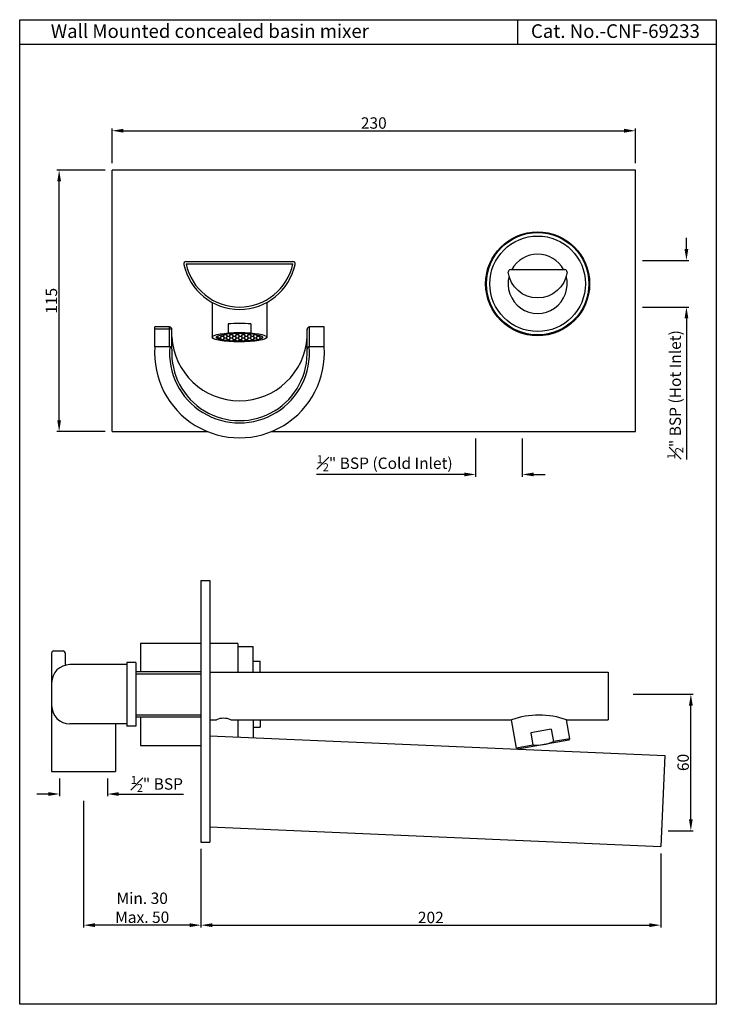
# Model space of a CAD drawing. Units: inches. Extents: x 9935 to 10241, y 465 to 897.
import ezdxf

# ---------------------------------------------------------------- set-up
doc = ezdxf.new("R2010")
doc.units = ezdxf.units.IN
doc.header["$MEASUREMENT"] = 0
doc.styles.get("Standard").update_dxf_attribs({"font": 'SEGOEUI.TTF'})
doc.dimstyles.get("Standard").update_dxf_attribs({"dimtxt": 5, "dimasz": 5, "dimexe": 1, "dimexo": 3, "dimgap": 0.8, "dimtad": 1, "dimdec": 8, "dimdsep": 46, "dimtxsty": 'Standard', "dimcen": 0, "dimadec": 1, "dimazin": 2, "dimtfac": 1, "dimtdec": 8, "dimtofl": 0, "dimtmove": 0, "dimatfit": 1, "dimfxl": 0, "dimtolj": 1, "dimtzin": 0, "dimarcsym": 0})

# ---------------------------------------------------------------- blocks, each defined once
blk = doc.blocks.new('*D1')
at = {"color": 0, "lineweight": -2, "transparency": 16777216}
for p, q in [((9975.59, 834.4), (9975.59, 849.68)), ((9980.59, 848.68), (10200.59, 848.68)), ((10205.59, 834.4), (10205.59, 849.68))]:
    blk.add_line(p, q, dxfattribs=at)
at = {"color": 0, "transparency": 16777216}
for points in [[(9980.59, 849.52), (9980.59, 847.85), (9975.59, 848.68)], [(10200.59, 849.52), (10200.59, 847.85), (10205.59, 848.68)]]:
    blk.add_solid(points, dxfattribs=at)
at = {"layer": 'Defpoints', "color": 0, "transparency": 16777216}
for p in [(10205.59, 848.68), (9975.59, 831.4), (10205.59, 831.4)]:
    blk.add_point(p, dxfattribs=at)
at = {"color": 0, "transparency": 16777216, "insert": (10090.59, 852.07), "char_height": 5, "attachment_point": 5}
blk.add_mtext('\\A1;230', dxfattribs=at)
blk = doc.blocks.new('*D4')
at = {"color": 0, "lineweight": -2, "transparency": 16777216}
for p, q in [((9963.07, 554.09), (9963.07, 498.43)), ((10014.63, 532.96), (10014.63, 498.43)), ((10009.63, 499.43), (9968.07, 499.43))]:
    blk.add_line(p, q, dxfattribs=at)
at = {"color": 0, "transparency": 16777216}
for points in [[(9968.07, 500.27), (9968.07, 498.6), (9963.07, 499.43)], [(10009.63, 500.27), (10009.63, 498.6), (10014.63, 499.43)]]:
    blk.add_solid(points, dxfattribs=at)
at = {"layer": 'Defpoints', "color": 0, "transparency": 16777216}
for p in [(9963.07, 557.09), (10014.63, 535.96), (9963.07, 499.43)]:
    blk.add_point(p, dxfattribs=at)
at = {"color": 0, "transparency": 16777216, "insert": (9988.85, 507.09), "char_height": 5, "attachment_point": 5}
blk.add_mtext('\\A1;Min. 30\\PMax. 50', dxfattribs=at)
blk = doc.blocks.new('*D5')
at = {"color": 0, "lineweight": -2, "transparency": 16777216}
for p, q in [((10014.63, 532.96), (10014.63, 498.43)), ((10216.69, 530.99), (10216.69, 498.43)), ((10019.63, 499.43), (10211.69, 499.43))]:
    blk.add_line(p, q, dxfattribs=at)
at = {"color": 0, "transparency": 16777216}
for points in [[(10019.63, 500.27), (10019.63, 498.6), (10014.63, 499.43)], [(10211.69, 500.27), (10211.69, 498.6), (10216.69, 499.43)]]:
    blk.add_solid(points, dxfattribs=at)
at = {"layer": 'Defpoints', "color": 0, "transparency": 16777216}
for p in [(10014.63, 535.96), (10216.69, 533.99), (10216.69, 499.43)]:
    blk.add_point(p, dxfattribs=at)
at = {"color": 0, "transparency": 16777216, "insert": (10115.66, 502.82), "char_height": 5, "attachment_point": 5}
blk.add_mtext('\\A1;202', dxfattribs=at)
blk = doc.blocks.new('*D6')
at = {"color": 0, "lineweight": -2, "transparency": 16777216}
for p, q in [((10204.62, 600.96), (10230.9, 600.96)), ((10229.9, 545.96), (10229.9, 595.96)), ((10220, 540.96), (10230.9, 540.96))]:
    blk.add_line(p, q, dxfattribs=at)
at = {"color": 0, "transparency": 16777216}
for points in [[(10229.07, 595.96), (10230.74, 595.96), (10229.9, 600.96)], [(10229.07, 545.96), (10230.74, 545.96), (10229.9, 540.96)]]:
    blk.add_solid(points, dxfattribs=at)
at = {"layer": 'Defpoints', "color": 0, "transparency": 16777216}
for p in [(10201.62, 600.96), (10229.9, 600.96), (10217, 540.96)]:
    blk.add_point(p, dxfattribs=at)
at = {"color": 0, "transparency": 16777216, "insert": (10226.52, 570.96), "char_height": 5, "attachment_point": 5, "rotation": 90}
blk.add_mtext('\\A1;60', dxfattribs=at)
blk = doc.blocks.new('*D3')
at = {"color": 0, "lineweight": -2, "transparency": 16777216}
for p, q in [((9952.57, 563.96), (9952.57, 556.09)), ((9973.57, 563.96), (9973.57, 556.09)), ((9947.57, 557.09), (9942.57, 557.09)), ((9978.57, 557.09), (10007.04, 557.09))]:
    blk.add_line(p, q, dxfattribs=at)
at = {"color": 0, "transparency": 16777216}
for points in [[(9947.57, 557.92), (9947.57, 556.25), (9952.57, 557.09)], [(9978.57, 557.92), (9978.57, 556.25), (9973.57, 557.09)]]:
    blk.add_solid(points, dxfattribs=at)
at = {"layer": 'Defpoints', "color": 0, "transparency": 16777216}
for p in [(9952.57, 566.96), (9973.57, 566.96), (9973.57, 557.09)]:
    blk.add_point(p, dxfattribs=at)
at = {"color": 0, "transparency": 16777216, "insert": (9995.3, 561.5), "char_height": 5, "attachment_point": 5}
blk.add_mtext('\\A1;{\\H0.7x;\\S1#2;}" BSP', dxfattribs=at)
blk = doc.blocks.new('*D7')
at = {"color": 0, "lineweight": -2, "transparency": 16777216}
for p, q in [((10135.34, 713.4), (10135.34, 696.57)), ((10155.84, 713.4), (10155.84, 696.57)), ((10130.34, 697.57), (10065.47, 697.57)), ((10160.84, 697.57), (10165.84, 697.57))]:
    blk.add_line(p, q, dxfattribs=at)
at = {"color": 0, "transparency": 16777216}
for points in [[(10130.34, 698.41), (10130.34, 696.74), (10135.34, 697.57)], [(10160.84, 698.41), (10160.84, 696.74), (10155.84, 697.57)]]:
    blk.add_solid(points, dxfattribs=at)
at = {"layer": 'Defpoints', "color": 0, "transparency": 16777216}
for p in [(10135.34, 716.4), (10155.84, 716.4), (10135.34, 697.57)]:
    blk.add_point(p, dxfattribs=at)
at = {"color": 0, "transparency": 16777216, "insert": (10095.41, 702.51), "char_height": 5, "attachment_point": 5}
blk.add_mtext('\\A1;{\\H0.7x;\\S1#2;}" BSP (Cold Inlet)', dxfattribs=at)
blk = doc.blocks.new('*D8')
at = {"color": 0, "lineweight": -2, "transparency": 16777216}
for p, q in [((10227.97, 796.65), (10227.97, 801.65)), ((10208.59, 791.65), (10228.97, 791.65)), ((10208.59, 771.15), (10228.97, 771.15)), ((10227.97, 766.15), (10227.97, 704.15))]:
    blk.add_line(p, q, dxfattribs=at)
at = {"color": 0, "transparency": 16777216}
for points in [[(10227.13, 796.65), (10228.8, 796.65), (10227.97, 791.65)], [(10227.13, 766.15), (10228.8, 766.15), (10227.97, 771.15)]]:
    blk.add_solid(points, dxfattribs=at)
at = {"layer": 'Defpoints', "color": 0, "transparency": 16777216}
for p in [(10205.59, 791.65), (10205.59, 771.15), (10227.97, 771.15)]:
    blk.add_point(p, dxfattribs=at)
at = {"color": 0, "transparency": 16777216, "insert": (10223.03, 732.65), "char_height": 5, "attachment_point": 5, "rotation": 90}
blk.add_mtext('\\A1;{\\H0.7x;\\S1#2;}" BSP (Hot Inlet)', dxfattribs=at)
blk = doc.blocks.new('*D9')
at = {"color": 0, "lineweight": -2, "transparency": 16777216}
for p, q in [((9972.59, 831.4), (9951.35, 831.4)), ((9952.35, 721.4), (9952.35, 826.4)), ((9972.59, 716.4), (9951.35, 716.4))]:
    blk.add_line(p, q, dxfattribs=at)
at = {"color": 0, "transparency": 16777216}
for points in [[(9951.52, 826.4), (9953.19, 826.4), (9952.35, 831.4)], [(9951.52, 721.4), (9953.19, 721.4), (9952.35, 716.4)]]:
    blk.add_solid(points, dxfattribs=at)
at = {"layer": 'Defpoints', "color": 0, "transparency": 16777216}
for p in [(9952.35, 831.4), (9975.59, 831.4), (9975.59, 716.4)]:
    blk.add_point(p, dxfattribs=at)
at = {"color": 0, "transparency": 16777216, "insert": (9948.96, 773.9), "char_height": 5, "attachment_point": 5, "rotation": 90}
blk.add_mtext('\\A1;115', dxfattribs=at)

msp = doc.modelspace()

# ---------------------------------------------------------------- hatches: boundary and pattern name
h = msp.add_hatch()
h.set_pattern_fill('HONEY', color=256, scale=7)
h.set_pattern_definition([(0, (2.7869, -288.11), (1.3125, 0.75777223), [0.875, -1.75]), (120, (2.7869, -288.11), (-1.3125, 0.75777223), [0.875, -1.75]), (60, (2.7869, -288.11), (3e-16, 1.515544457), [-1.75, 0.875])])
edge = h.paths.add_edge_path()
edge.add_ellipse((10031.58927026, 757.89356808), major_axis=(-10.2, 0), ratio=0.17237135283, start_angle=0, end_angle=360)

# ---------------------------------------------------------------- linework, layer by layer
for p, q in [((10153.89106649, 886.53539043), (10153.89106649, 897.49356035)), ((10241.08467189, 886.53539043), (9935.02714389, 886.53539043)), ((10205.58927026, 831.39612005), (9975.58927026, 831.39612005)), ((9975.58927026, 716.39612005), (9975.58927026, 831.39612005)), ((10205.58927026, 716.39612005), (10205.58927026, 831.39612005)), ((10008.11588107, 791.14612005), (10055.06265945, 791.14612005)), ((10008.11588107, 790.14612005), (10055.06265945, 790.14612005)), ((10150.67457346, 787.64612005), (10174.50396707, 787.64612005)), ((10019.58927026, 773.21440785), (10019.58927026, 757.89790928)), ((10043.58927026, 773.21440785), (10043.58927026, 757.89790928)), ((10000.88629809, 762.41077144), (9994.38711979, 762.41077144)), ((9994.38711979, 753.68689397), (9994.38711979, 762.41077144)), ((10000.88629809, 753.68689397), (10000.88629809, 762.41077144)), ((10026.58927026, 763.77640161), (10026.58927026, 759.77640161)), ((10036.58927026, 763.77640161), (10036.58927026, 759.77640161)), ((10068.79142074, 762.41077144), (10062.29224243, 762.41077144)), ((10062.29224243, 753.68689397), (10062.29224243, 762.41077144)), ((10068.79142074, 753.68689397), (10068.79142074, 762.41077144)), ((10001.88788141, 761.41077144), (9994.32803035, 761.41077144)), ((10001.88629809, 752.68689397), (10001.88629809, 761.41077144)), ((10061.29224243, 752.68689397), (10061.29224243, 761.41077144)), ((10000.88629809, 753.68689397), (9994.38711979, 753.68689397)), ((10068.79142074, 753.68689397), (10062.29224243, 753.68689397)), ((9975.58927026, 716.39612005), (10017.63332673, 716.39612005)), ((10045.5452138, 716.39612005), (10205.58927026, 716.39612005)), ((10014.62654499, 650.96382798), (10014.62654499, 535.96382798)), ((10014.62654499, 650.96382798), (10018.62654499, 650.96382798)), ((10018.62654499, 650.96382798), (10018.62654499, 535.96382798)), ((9988.06814792, 623.46382798), (10014.62654499, 623.46382798)), ((9988.06814792, 623.46382798), (9988.06814792, 610.96382798)), ((10018.62654499, 623.46382798), (10030.56814792, 623.46382798)), ((9950.06814792, 619.96382798), (9954.06814792, 619.96382798)), ((10031.06814792, 610.71382798), (10031.06814792, 622.96382798)), ((10031.06814792, 621.96382798), (10037.61481601, 621.96382798)), ((9949.06814792, 618.96382798), (9949.06814792, 566.96382798)), ((9955.06814792, 618.96382798), (9955.06814792, 613.96382798)), ((9986.06814792, 614.96382798), (9982.06814792, 614.96382798)), ((9982.06814792, 614.96382798), (9982.06814792, 586.96382798)), ((9986.06814792, 614.96382798), (9986.06814792, 586.96382798)), ((10037.61481601, 615.46382798), (10040.61481601, 615.46382798)), ((10040.61481601, 610.88446892), (10040.61481601, 615.46382798)), ((9982.06814792, 613.96382798), (9957.06814792, 613.96382798)), ((9986.06814792, 610.96382798), (10014.62654499, 610.96382798)), ((10018.62654499, 610.71382798), (10193.62654499, 610.71382798)), ((10193.62654499, 610.71382798), (10193.62654499, 589.71382798)), ((9986.06814792, 609.96382798), (10014.62654499, 609.96382798)), ((9986.06814792, 591.96382798), (10014.62654499, 591.96382798)), ((9986.06814792, 590.96382798), (10014.62654499, 590.96382798)), ((9988.06814792, 590.96382798), (9988.06814792, 578.46382798)), ((10018.62654499, 589.71382798), (10021.47654499, 589.71382798)), ((10027.77654499, 589.71382798), (10151.10399232, 589.71382798)), ((10031.06814792, 582.13526726), (10031.06814792, 589.71382798)), ((10040.61481601, 589.71382798), (10040.61481601, 586.46382798)), ((10153.29785898, 577.27179185), (10151.10399232, 589.71382798)), ((10176.7362835, 581.40461848), (10175.27114568, 589.71382798)), ((10175.27114568, 589.71382798), (10193.62654499, 589.71382798)), ((10175.27114568, 589.71382798), (10176.10399232, 589.71382798)), ((9982.06814792, 587.96382798), (9957.06814792, 587.96382798)), ((9977.06814792, 587.96382798), (9977.06814792, 566.96382798)), ((9986.06814792, 586.96382798), (9982.06814792, 586.96382798)), ((10037.61481601, 586.46382798), (10040.61481601, 586.46382798)), ((10168.53285993, 585.54297993), (10159.5911526, 583.96631568)), ((10168.53285993, 585.54297993), (10169.4879249, 580.12653729)), ((10018.62654499, 582.67847937), (10218.43618931, 573.9546019)), ((10176.33070372, 580.82539051), (10153.87708695, 576.86621206)), ((10159.5911526, 583.96631568), (10160.54621758, 578.54987304)), ((10176.7362835, 581.40461848), (10169.4879249, 580.12653729)), ((10176.33070372, 580.82539051), (10176.7362835, 581.40461848)), ((9988.06814792, 578.46382798), (10014.62654499, 578.46382798)), ((10160.54621758, 578.54987304), (10153.29785898, 577.27179185)), ((10153.29785898, 577.27179185), (10153.87708695, 576.86621206)), ((10218.43618931, 573.9546019), (10216.69141382, 533.99267303)), ((9949.06814792, 566.96382798), (9977.06814792, 566.96382798)), ((10018.62654499, 542.64037196), (10216.69141382, 533.99267303)), ((10217.02292116, 541.58543952), (10217.02292116, 541.76435732)), ((10014.62654499, 535.96382798), (10018.62654499, 535.96382798))]:
    msp.add_line(p, q)
msp.add_lwpolyline([(9935.02714389, 897.49356035), (10241.08467189, 897.49356035), (10241.08467189, 464.64077075), (9935.02714389, 464.64077075)], close=True)
for points in [[(10037.61481601, 610.71382798), (10037.61481601, 621.96382798)], [(10037.61481601, 589.71382798), (10037.61481601, 581.84943355)]]:
    msp.add_lwpolyline(points)
for radius in [22.85, 22.5, 21]:
    msp.add_circle((10162.58927026, 781.39612005), radius)
for centre, radius, start, end in [((10162.58927026, 781.39612005), 13, 28.7356537449, 151.2643462551), ((10008.11588107, 790.14612005), 1, 90, 192.0246991806), ((10031.58927026, 795.14612005), 25, 192.0246991806, 347.9753008194), ((10031.58927026, 795.14612005), 24, 192.0246991806, 347.9753008194), ((10055.06265945, 790.14612005), 1, 347.9753008194, 90), ((10162.58927026, 781.39612005), 13, 165.0177293407, 14.9822706593), ((10150.67457346, 786.64612005), 1, 90, 187.2228311105), ((10174.50396707, 786.64612005), 1, 352.7771688895, 90), ((10000.88629809, 761.41077144), 1, 356.8308126751, 90), ((10062.29224243, 761.41077144), 1, 90, 183.1691873249), ((10031.58927026, 759.71077144), 29.75, 183.2220245627, 356.7779754374), ((10031.58927026, 750.98689397), 37.3, 175.8489538603, 4.1510461397), ((10031.58927026, 750.98689397), 30.75, 174.9626641499, 5.0373358501), ((10000.88629809, 752.68689397), 1, 356.8308126751, 90), ((10062.29224243, 752.68689397), 1, 90, 183.1691873249), ((10031.58927026, 750.98689397), 29.75, 176.8308126751, 3.1691873249), ((10030.56814792, 622.96382798), 0.5, 0, 90), ((9950.06814792, 618.96382798), 1, 90, 180), ((9954.06814792, 618.96382798), 1, 0, 90), ((9957.06814792, 605.96382798), 8, 90, 180), ((9957.06814792, 595.96382798), 8, 180, 270), ((10024.62654499, 582.6771288), 7.70958076, 65.8841774771, 114.1158225229), ((10163.187569, 555.46051263), 36.3222031, 70.5686354308, 109.4313645692), ((10161.48159435, 599.38889101), 20.86, 267.4299560441, 292.5700439559)]:
    msp.add_arc(centre, radius, start, end)
at = {"extrusion": (0, 0, -1)}
msp.add_arc((-10162.58927026, 788.15612005), 13.01, 187.2228311105, 352.7771688895, dxfattribs=at)
msp.add_ellipse((10031.58927026, 761.89790928), major_axis=(-12, 0), ratio=0.1722011095, start_param=4.2826135491, end_param=5.1421644117)
for centre, major_axis, ratio in [((10031.58927026, 757.89790928), (-12, 0), 0.1722011095), ((10031.58927026, 757.89356808), (-10.2, 0), 0.1723713528)]:
    msp.add_ellipse(centre, major_axis=major_axis, ratio=ratio)

# ---------------------------------------------------------------- texts
for s, p in [('Wall Mounted concealed basin mixer', (9948.68790478, 889.4725147)), ('Cat. No.-CNF-69233', (10159.64877254, 889.4725147))]:
    msp.add_text(s, height=6).set_placement(p)

# ---------------------------------------------------------------- dimensions: what is measured, and where the dimension line sits
dim = msp.add_linear_dim(base=(10205.5892702627, 848.6849578044), p1=(9975.5892702627, 831.3961200511), p2=(10205.5892702627, 831.3961200511), dimstyle='Standard')
dim.commit()
dim.dimension.update_dxf_attribs({"geometry": '*D1', "text_midpoint": (10090.5892702627, 852.0686398127)})
for base, p1, p2, picture, middle in [((9952.3539606667, 831.3961200511), (9975.5892702627, 716.3961200511), (9975.5892702627, 831.3961200511), '*D9', (9948.9563316569, 773.8961200511)), ((10229.9034104908, 600.9638279822), (10216.9957810132, 540.9638279822), (10201.616977935, 600.9638279822), '*D6', (10226.5197284824, 570.9638279822))]:
    dim = msp.add_linear_dim(base=base, p1=p1, p2=p2, angle=90, dimstyle='Standard')
    dim.commit()
    dim.dimension.update_dxf_attribs({"geometry": picture, "text_midpoint": middle})
for base, p1, p2, angle, text, picture, middle in [((10227.96744429, 771.14612005), (10205.58927026, 791.64612005), (10205.58927026, 771.14612005), 270, '{\\H0.7x;\\S1#2;}" BSP (Hot Inlet)', '*D8', (10223.03076368, 732.64632926)), ((10135.33927026, 697.57224245), (10155.83927026, 716.39612005), (10135.33927026, 716.39612005), 180, '{\\H0.7x;\\S1#2;}" BSP (Cold Inlet)', '*D7', (10095.40642507, 702.50892307)), ((9973.56814792, 557.08832886), (9952.56814792, 566.96382798), (9973.56814792, 566.96382798), 180, '{\\H0.7x;\\S1#2;}" BSP', '*D3', (9995.30189966, 561.49851017))]:
    dim = msp.add_linear_dim(base=base, p1=p1, p2=p2, angle=angle, text=text, dimstyle='Standard')
    dim.commit()
    dim.dimension.update_dxf_attribs({"geometry": picture, "text_midpoint": middle})
dim = msp.add_linear_dim(base=(9963.06814792, 499.43199558), p1=(10014.62654499, 535.96382798), p2=(9963.06814792, 557.08832886), text='Min. 30\\PMax. 50', dimstyle='Standard')
dim.commit()
dim.dimension.update_dxf_attribs({"geometry": '*D4', "text_midpoint": (9988.84734646, 507.09217689)})
dim = msp.add_linear_dim(base=(10216.69141382, 499.43199558), p1=(10014.62654499, 535.96382798), p2=(10216.69141382, 533.99267303), dimstyle='Standard', override={"dimdec": 0})
dim.commit()
dim.dimension.update_dxf_attribs({"geometry": '*D5', "text_midpoint": (10115.6589794, 502.81567759)})

doc.saveas('drawing.dxf')
